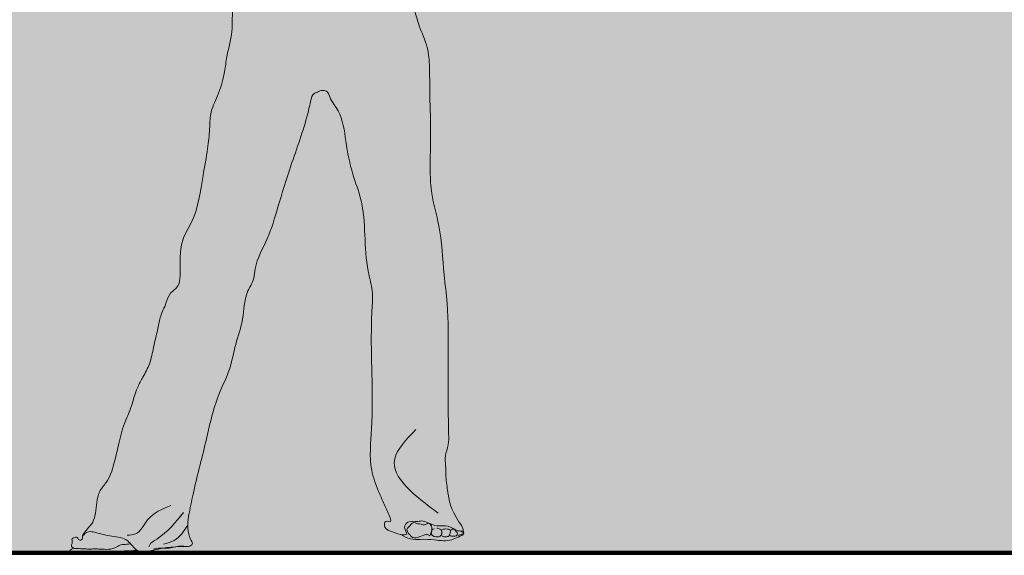
# Model space of a CAD drawing. Units: millimetres. Extents: x -386 to -281, y 73 to 178.
# Drawn here: x -384 to -383, y 76 to 77 of the extents above; entities that cross this region are included whole.
import ezdxf

# ---------------------------------------------------------------- set-up
doc = ezdxf.new("R2010")
doc.units = ezdxf.units.MM
doc.header["$MEASUREMENT"] = 0
doc.layers.add('$BLUE', color=7, linetype='Continuous')
doc.layers.add('MURO', color=7, linetype='Continuous', lineweight=40)
doc.layers.add('puertas y ventanas', color=7, linetype='Continuous', lineweight=5)

# ---------------------------------------------------------------- blocks, each defined once
blk = doc.blocks.new('QWEEYU')
at = {"layer": 'puertas y ventanas'}
h = blk.add_hatch(color=256, dxfattribs=at)
h.set_gradient(color1=(75, 81, 101), color2=(132, 139, 164), one_color=1, tint=0.5799999833106995, name='CYLINDER')
edge = h.paths.add_edge_path()
edge.add_spline(control_points=[(3720.827638373096, 1234.629481407422), (3720.828947611732, 1234.631339876392), (3720.811520376911, 1234.654772820928), (3720.808674247185, 1234.673344315651), (3720.804939219814, 1234.699727454851), (3720.805172564531, 1234.714647433383), (3720.803426106643, 1234.72786640165), (3720.809318039915, 1234.740927857795), (3720.808049664333, 1234.773676572292), (3720.808674567001, 1234.811699395981), (3720.807664708001, 1234.868602010021), (3720.809130438087, 1234.915404400835), (3720.801141951006, 1234.97218711143), (3720.799738935026, 1235.020896922517), (3720.786156347595, 1235.0644738232), (3720.784031421775, 1235.106784282834), (3720.786250585194, 1235.151296435257), (3720.783922391164, 1235.196931141018), (3720.78422431299, 1235.232562677021), (3720.782532558783, 1235.262008700454), (3720.769977271354, 1235.286015545616), (3720.765154419484, 1235.308328038773), (3720.754010805214, 1235.326472700096), (3720.752513502527, 1235.349264845295), (3720.741963905105, 1235.357909499757), (3720.734814124738, 1235.369856441136), (3720.733135545782, 1235.372896158431)], knot_values=[1.547783079696081, 1.547783079696081, 1.547783079696081, 1.547783079696081, 1.563511761003818, 1.621442544499215, 1.649635919519949, 1.665163968533793, 1.681722880513254, 1.701778900961655, 1.72037127175924, 1.811361475828698, 1.854792933171874, 1.947898501082482, 1.998003297405251, 2.083949106237191, 2.141572474625196, 2.178986389785976, 2.252647898490451, 2.319914292797693, 2.361282461257526, 2.395758008793249, 2.436045065977562, 2.46808433103073, 2.485646142640081, 2.521578137165404, 2.546587932949371, 2.555623193084668, 2.555623193084668, 2.555623193084668, 2.555623193084668], degree=3, periodic=0)
edge.add_spline(control_points=[(3720.733135545782, 1235.372896158431), (3720.730130129236, 1235.36621160251), (3720.707643321389, 1235.359636909027), (3720.690254920319, 1235.35378809821), (3720.673760088158, 1235.342255617237), (3720.663814008622, 1235.323981050612), (3720.643887609162, 1235.314968071315), (3720.624343721362, 1235.32086410781), (3720.603743832947, 1235.319456590541), (3720.585236265537, 1235.323297995901), (3720.567554494329, 1235.334451205933), (3720.549894261813, 1235.33497667152), (3720.536302962333, 1235.339008781199), (3720.528273617848, 1235.345482943859), (3720.526084227123, 1235.345472079438)], knot_values=[1.211389843818057, 1.211389843818057, 1.211389843818057, 1.211389843818057, 1.245976022149393, 1.2672806727113, 1.295198298111781, 1.321026583388166, 1.34968382583151, 1.37354430812131, 1.400415890272418, 1.43203483235287, 1.446830969987869, 1.483531257707678, 1.496603576451875, 1.510169392617389, 1.510169392617389, 1.510169392617389, 1.510169392617389], degree=3, periodic=0)
edge.add_spline(control_points=[(3720.526084227123, 1235.345472079438), (3720.525647152505, 1235.345136203811), (3720.525385928636, 1235.345081741657), (3720.525258567221, 1235.34524436232)], knot_values=[0, 0, 0, 0, 0.0022048915014661, 0.0022048915014661, 0.0022048915014661, 0.0022048915014661], degree=3, periodic=0)
edge.add_spline(control_points=[(3720.525258567221, 1235.34524436232), (3720.525234524224, 1235.345228180128), (3720.523793924439, 1235.344181230238), (3720.525195987514, 1235.332508637364), (3720.527291190074, 1235.31939380577), (3720.526335490041, 1235.300009240461), (3720.526420278086, 1235.274923417885), (3720.519024313979, 1235.251085599738), (3720.51610470904, 1235.222435651815), (3720.508345388713, 1235.198230426558), (3720.497051537885, 1235.175373120511), (3720.49712688802, 1235.151620970792), (3720.494197985143, 1235.124829975452), (3720.486231761216, 1235.084580225127), (3720.481330129506, 1235.042164928288), (3720.459905564766, 1235.010060642283), (3720.457984619508, 1234.984767169257), (3720.458778338294, 1234.965460610484), (3720.457458772333, 1234.947611128332), (3720.444065162208, 1234.940165530192), (3720.439959940017, 1234.924704035156), (3720.432319379544, 1234.910302231511), (3720.429010554152, 1234.890389019069), (3720.423654217155, 1234.869856348691), (3720.419523460492, 1234.847753264088), (3720.410605671425, 1234.831140349082), (3720.399691113688, 1234.811803577052), (3720.395232156435, 1234.790210281832), (3720.383531508981, 1234.766172253282), (3720.378004050554, 1234.742404101607), (3720.372326538889, 1234.716178226192), (3720.365304643442, 1234.694639736235), (3720.351789855492, 1234.680769849197), (3720.3489286179, 1234.662440988032), (3720.347163519538, 1234.640509164923), (3720.337818513804, 1234.6330187), (3720.330776390042, 1234.622712550264), (3720.33094106375, 1234.622625427061)], knot_values=[0.1972461292690486, 0.1972461292690486, 0.1972461292690486, 0.1972461292690486, 0.1974518771826892, 0.2098468127736555, 0.229715541632979, 0.259687796964279, 0.2834447948674983, 0.330804176784089, 0.3578382539483478, 0.3984267405825606, 0.4320736212484912, 0.457917106981209, 0.4920657792979289, 0.5399826666801529, 0.6225545853440058, 0.6586360483551703, 0.6908060608375248, 0.7207783200134668, 0.7386094606461925, 0.7568884446413584, 0.7758799089021134, 0.80006142675294, 0.8221429801591164, 0.8557728391985548, 0.8853517122819132, 0.9112594013163327, 0.9306681333963508, 0.9739591013209212, 0.9980840405581648, 1.037263936092412, 1.070843505943114, 1.106009848107622, 1.126084289287115, 1.14521865030128, 1.179953033516633, 1.202189494607448, 1.209420758049311, 1.209420758049311, 1.209420758049311, 1.209420758049311], degree=3, periodic=0)
edge.add_spline(control_points=[(3720.33094106375, 1234.622625427061), (3720.330948003954, 1234.622621755237), (3720.331143687986, 1234.622634398583), (3720.337395024389, 1234.62969870176), (3720.350737829342, 1234.626055861004), (3720.368644924511, 1234.621588240479), (3720.386391249773, 1234.620207078602), (3720.392434089986, 1234.613609879286), (3720.393581467062, 1234.612242587187)], knot_values=[0.1079054581557116, 0.1079054581557116, 0.1079054581557116, 0.1079054581557116, 0.1082102210629531, 0.1136942470969999, 0.1326196569279523, 0.1615308097248926, 0.190223833008728, 0.1972461292690485, 0.1972461292690485, 0.1972461292690485, 0.1972461292690485], degree=3, periodic=0)
edge.add_spline(control_points=[(3720.393581467062, 1234.612242587187), (3720.396299145647, 1234.609004017635), (3720.398788162314, 1234.605371831568), (3720.402440815436, 1234.60341069493)], knot_values=[0.0912724396031765, 0.0912724396031765, 0.0912724396031765, 0.0912724396031765, 0.1079054581557117, 0.1079054581557117, 0.1079054581557117, 0.1079054581557117], degree=3, periodic=0)
edge.add_spline(control_points=[(3720.402440815436, 1234.60341069493), (3720.402468666658, 1234.603395741401), (3720.405374708165, 1234.601849359616), (3720.413437051949, 1234.600779341668), (3720.421884361025, 1234.603978829799), (3720.433572134214, 1234.60575572087), (3720.439342588376, 1234.606470491266)], knot_values=[0.0479981597176512, 0.0479981597176512, 0.0479981597176512, 0.0479981597176512, 0.0481249853167871, 0.0611992800630187, 0.0771918637489483, 0.0912724396031765, 0.0912724396031765, 0.0912724396031765, 0.0912724396031765], degree=3, periodic=0)
edge.add_spline(control_points=[(3720.439342588376, 1234.606470491266), (3720.442697716303, 1234.606886081799), (3720.446153625466, 1234.607262054998), (3720.449518984167, 1234.607594900582)], knot_values=[0.0398112593522838, 0.0398112593522838, 0.0398112593522838, 0.0398112593522838, 0.0479981597176512, 0.0479981597176512, 0.0479981597176512, 0.0479981597176512], degree=3, periodic=0)
edge.add_spline(control_points=[(3720.449518984167, 1234.607594900582), (3720.453399039437, 1234.608395692217), (3720.458129730525, 1234.60953145186), (3720.462693975336, 1234.608916266975), (3720.463577040322, 1234.608802268344)], knot_values=[4.361386281660633, 4.361386281660633, 4.361386281660633, 4.361386281660633, 4.376896447875558, 4.380558318708144, 4.380558318708144, 4.380558318708144, 4.380558318708144], degree=3, periodic=0)
edge.add_spline(control_points=[(3720.463577040322, 1234.608802268344), (3720.466886696647, 1234.609044199705), (3720.469599657739, 1234.609210353286), (3720.471341888472, 1234.609293866825)], knot_values=[0.0171185189769988, 0.0171185189769988, 0.0171185189769988, 0.0171185189769988, 0.0273552508307284, 0.0273552508307284, 0.0273552508307284, 0.0273552508307284], degree=3, periodic=0)
edge.add_spline(control_points=[(3720.471341888472, 1234.609293866825), (3720.472721870996, 1234.609823888366), (3720.47540082553, 1234.611644724585), (3720.470217062164, 1234.62086130229), (3720.468629399699, 1234.628409222275), (3720.46840058558, 1234.634251278204)], knot_values=[4.315995892237752, 4.315995892237752, 4.315995892237752, 4.315995892237752, 4.321171724096735, 4.327704873391772, 4.351403826985867, 4.351403826985867, 4.351403826985867, 4.351403826985867], degree=3, periodic=0)
edge.add_spline(control_points=[(3720.46840058558, 1234.634251278204), (3720.464861747522, 1234.62957749447), (3720.449613855971, 1234.613179512867), (3720.440742533825, 1234.612226688502), (3720.436547738167, 1234.611776146469)], knot_values=[0.0135483546255918, 0.0135483546255918, 0.0135483546255918, 0.0135483546255918, 0.0355644536765343, 0.0553126657275005, 0.0553126657275005, 0.0553126657275005, 0.0553126657275005], degree=3, periodic=0)
edge.add_spline(control_points=[(3720.46840058558, 1234.634251278204), (3720.468371922065, 1234.634983111796), (3720.468359198324, 1234.635713772205), (3720.468360982445, 1234.636443500718)], knot_values=[4.313027127379549, 4.313027127379549, 4.313027127379549, 4.313027127379549, 4.315995892237753, 4.315995892237753, 4.315995892237753, 4.315995892237753], degree=3, periodic=0)
edge.add_spline(control_points=[(3720.468360982445, 1234.636443500718), (3720.468370677944, 1234.640409084588), (3720.469348405823, 1234.649197029407), (3720.472345126097, 1234.66267096573), (3720.478786118318, 1234.695128708246), (3720.492201998528, 1234.742909941552), (3720.50329128541, 1234.799012774773), (3720.524123849087, 1234.838770593595), (3720.52998520906, 1234.873138304356), (3720.542021882859, 1234.905298580188), (3720.541622643479, 1234.936542157841), (3720.555077657914, 1234.955898678629), (3720.556562308674, 1234.981411917496), (3720.574038206811, 1235.0102983362), (3720.587019544832, 1235.055887911131), (3720.603777924105, 1235.110309964865), (3720.62137464145, 1235.157060042252), (3720.628222495682, 1235.187906296115), (3720.631293335863, 1235.200448322278), (3720.638268445649, 1235.201754462054), (3720.642363045409, 1235.204450347602), (3720.645982177521, 1235.203896022174), (3720.651254944875, 1235.202846599937), (3720.654775097025, 1235.190739644777), (3720.670233855496, 1235.173451060146), (3720.674297774262, 1235.136054672714), (3720.681761680785, 1235.0974157197), (3720.697261291269, 1235.058234014681), (3720.699614893562, 1235.015010530579), (3720.700915267892, 1234.974797416905), (3720.710552844555, 1234.942613302634), (3720.708785034093, 1234.919182325834), (3720.707400275079, 1234.883100815436), (3720.708821005779, 1234.831497231847), (3720.709974609675, 1234.768454455251), (3720.703855372236, 1234.715662464647), (3720.716270061863, 1234.683135174544), (3720.725462146309, 1234.661566428882), (3720.730753594085, 1234.651353498428), (3720.734618935799, 1234.639111579802), (3720.724448948145, 1234.64416707477), (3720.724534051448, 1234.630220458813), (3720.736144089388, 1234.628532327654), (3720.741551022292, 1234.625306639986), (3720.746008963259, 1234.624382738553), (3720.74624479353, 1234.624336837669)], knot_values=[2.689196866821664, 2.689196866821664, 2.689196866821664, 2.689196866821664, 2.705330107928476, 2.725198836787809, 2.744047953043971, 2.837840531355558, 2.923779943895993, 2.971173613985697, 3.015541903433203, 3.062150294148826, 3.108019521344576, 3.135833756757113, 3.152489091732122, 3.208355948765078, 3.266969346977905, 3.341892214911835, 3.437383453048481, 3.461788625971138, 3.473864247939648, 3.483107287425413, 3.487728742732584, 3.492896346108424, 3.497157476578709, 3.508332160269199, 3.536699905585825, 3.591612205663426, 3.650235992044752, 3.696305089020373, 3.758282574477926, 3.821830308035933, 3.856904868342136, 3.891006591325237, 3.914763524050648, 4.00162656894493, 4.096704934785271, 4.169075186819203, 4.207643046250931, 4.236289674959277, 4.258007822439608, 4.264290833648391, 4.272558909852139, 4.282939615839529, 4.298197360926166, 4.312253953624709, 4.313027127379549, 4.313027127379549, 4.313027127379549, 4.313027127379549], degree=3, periodic=0)
edge.add_spline(control_points=[(3720.74624479353, 1234.624336837669), (3720.749490900934, 1234.62370503075), (3720.7578042836, 1234.623273404144), (3720.748738986935, 1234.633515582231), (3720.756529271501, 1234.643394162357), (3720.766665500998, 1234.640402377733), (3720.776037856861, 1234.642837120831), (3720.780481771015, 1234.640339243953), (3720.782833001052, 1234.639128133498)], knot_values=[2.618522358452673, 2.618522358452673, 2.618522358452673, 2.618522358452673, 2.62916477949395, 2.641255549982819, 2.651891488475226, 2.66958234700379, 2.678941166161521, 2.689196866821664, 2.689196866821664, 2.689196866821664, 2.689196866821664], degree=3, periodic=0)
edge.add_spline(control_points=[(3720.782833001053, 1234.639128133498), (3720.783262145497, 1234.639063722074), (3720.783674764147, 1234.638838268955), (3720.784062603686, 1234.63851102776)], knot_values=[0.0222822205150746, 0.0222822205150746, 0.0222822205150746, 0.0222822205151789, 0.0243359034832262, 0.0243359034832262, 0.0243359034832262, 0.0243359034832262], degree=3, periodic=0)
edge.add_spline(control_points=[(3720.786716476442, 1234.629146448329), (3720.787369060889, 1234.632088222606), (3720.787074938699, 1234.634110189191), (3720.784988362505, 1234.637729914975), (3720.784062603686, 1234.63851102776)], knot_values=[0.0092452229628755, 0.0092452229652252, 0.0092452229652252, 0.0092452229652252, 0.0173801542427788, 0.0222822205150746, 0.0222822205150746, 0.0222822205150746, 0.0222822205150746], degree=3, periodic=0)
edge.add_spline(control_points=[(3720.784062603686, 1234.638511027761), (3720.784075880896, 1234.63850460706), (3720.787038315317, 1234.637074242782), (3720.794754566691, 1234.634635458681), (3720.807031913928, 1234.637135360859), (3720.813229174779, 1234.63278518079), (3720.816064933571, 1234.631302729047)], knot_values=[2.571785437904313, 2.571785437904313, 2.571785437904313, 2.571785437904313, 2.571842997142649, 2.584626465125253, 2.604263424849583, 2.61673944981244, 2.61673944981244, 2.61673944981244, 2.61673944981244], degree=3, periodic=0)
edge.add_spline(control_points=[(3720.816064933571, 1234.631302729047), (3720.817547674924, 1234.630527595241), (3720.820187694999, 1234.629342107614), (3720.823464958279, 1234.628752693589), (3720.824598133059, 1234.628694579645)], knot_values=[2.561020317751798, 2.561020317751798, 2.561020317751798, 2.561020317751798, 2.567543692796336, 2.571785437904313, 2.571785437904313, 2.571785437904313, 2.571785437904313], degree=3, periodic=0)
edge.add_spline(control_points=[(3720.824598133059, 1234.628694579645), (3720.824955059529, 1234.62885787114), (3720.825381988537, 1234.628842856464), (3720.825821144687, 1234.628709472649)], knot_values=[0, 0, 0, 0, 0.001570022256537, 0.001570022256537, 0.001570022256537, 0.001570022256537], degree=3, periodic=0)
edge.add_spline(control_points=[(3720.821105687342, 1234.623113724345), (3720.82232285172, 1234.623587764948), (3720.82454216341, 1234.624452104942), (3720.830152060329, 1234.625167036742), (3720.827202249869, 1234.628289992975), (3720.825821144687, 1234.628709472649)], knot_values=[0.001570022256537, 0.001570022256537, 0.001570022256537, 0.001570022256537, 0.0073503338604315, 0.0121095297676464, 0.0170471035197762, 0.0170471035197762, 0.0170471035197762, 0.0170471035197762], degree=3, periodic=0)
edge.add_spline(control_points=[(3720.825821144687, 1234.628709472649), (3720.826370638321, 1234.628759117721), (3720.827105904382, 1234.628940165025), (3720.827524269703, 1234.629319437244), (3720.827638373096, 1234.629481407422)], knot_values=[2.555623193084668, 2.555623193084668, 2.555623193084668, 2.555623193084668, 2.558017623915584, 2.55938841748626, 2.55938841748626, 2.55938841748626, 2.55938841748626], degree=3, periodic=0)
edge = h.paths.add_edge_path(flags=16)
edge.add_spline(control_points=[(3720.389284264064, 1234.623412782003), (3720.393227260061, 1234.623702343587), (3720.405858585173, 1234.624629949528), (3720.409468134413, 1234.646001790012), (3720.455772241967, 1234.66905746247), (3720.446083519004, 1234.662212637371)], knot_values=[0, 0, 0, 0, 0.0145648787824774, 0.04665835807244999, 0.0941090454530052, 0.0941090454530052, 0.0941090454530052, 0.0941090454530052], degree=3, periodic=0)
edge = h.paths.add_edge_path(flags=16)
edge.add_spline(control_points=[(3720.417691570403, 1234.608496020818), (3720.417849597418, 1234.608944378392), (3720.419457226319, 1234.613505576958), (3720.437071642506, 1234.621176943051), (3720.47437389989, 1234.664583444694), (3720.462675750397, 1234.653101831889)], knot_values=[0, 0, 0, 0, 0.0018777543326871, 0.0191026333955863, 0.0846677624425835, 0.0846677624425835, 0.0846677624425835, 0.0846677624425835], degree=3, periodic=0)
h = blk.add_hatch(color=256, dxfattribs=at)
h.set_gradient(color1=(85, 203, 86), color2=(43, 140, 45), one_color=1, tint=0.3600000143051147, name='CYLINDER')
edge = h.paths.add_edge_path()
edge.add_spline(control_points=[(3720.827638373096, 1234.629481407423), (3720.828142735484, 1234.628283498614), (3720.829933312303, 1234.624030707772), (3720.820365243798, 1234.621059178722), (3720.809454580908, 1234.614705817592), (3720.791649465826, 1234.617720586764), (3720.773141740747, 1234.617977733171), (3720.760519403269, 1234.618170133902), (3720.745349298502, 1234.619735949408), (3720.74624479353, 1234.624336837669)], knot_values=[0, 0, 0, 0, 0.0046911722571456, 0.0166545018122756, 0.0287194042858406, 0.0589885141444685, 0.0831378169301544, 0.1005427439463269, 0.1192916464800812, 0.1192916464800812, 0.1192916464800812, 0.1192916464800812], degree=3, periodic=0)
edge.add_spline(control_points=[(3720.821105687342, 1234.623113724345), (3720.82232285172, 1234.623587764948), (3720.82454216341, 1234.624452104942), (3720.830152060329, 1234.625167036742), (3720.827202249869, 1234.628289992975), (3720.825821144687, 1234.628709472649)], knot_values=[0.001570022256537, 0.001570022256537, 0.001570022256537, 0.001570022256537, 0.0073503338604315, 0.0121095297676464, 0.0170471035197762, 0.0170471035197762, 0.0170471035197762, 0.0170471035197762], degree=3, periodic=0)
edge.add_spline(control_points=[(3720.825821144687, 1234.628709472649), (3720.825446642822, 1234.628675637549), (3720.825034092358, 1234.628672221828), (3720.824598133059, 1234.628694579645)], knot_values=[2.55938841748626, 2.55938841748626, 2.55938841748626, 2.55938841748626, 2.561020317751798, 2.561020317751798, 2.561020317751798, 2.561020317751798], degree=3, periodic=0)
edge.add_spline(control_points=[(3720.824598133059, 1234.628694579645), (3720.823464958279, 1234.628752693589), (3720.820187694999, 1234.629342107614), (3720.817547674924, 1234.630527595241), (3720.816064933571, 1234.631302729047)], knot_values=[2.561020317751798, 2.561020317751798, 2.561020317751798, 2.561020317751798, 2.565262062859773, 2.571785437904313, 2.571785437904313, 2.571785437904313, 2.571785437904313], degree=3, periodic=0)
edge.add_spline(control_points=[(3720.816064933571, 1234.631302729047), (3720.816158914836, 1234.631263312561), (3720.817064505813, 1234.63079680259), (3720.817922129821, 1234.628574408894), (3720.820578806296, 1234.627056398924), (3720.820464188172, 1234.623112201002), (3720.816482623619, 1234.622161825229), (3720.812957362504, 1234.621697415272), (3720.810778091294, 1234.622801251475), (3720.809894234372, 1234.623248939337)], knot_values=[0.006745002308584001, 0.006745002308584001, 0.006745002308584001, 0.006745002308584001, 0.0071941188433351, 0.0112532887796473, 0.0149443743717958, 0.0188581734914098, 0.0235288510538319, 0.0292020545480701, 0.0330728626988424, 0.0330728626988424, 0.0330728626988424, 0.0330728626988424], degree=3, periodic=0)
edge.add_spline(control_points=[(3720.809894234372, 1234.623248939337), (3720.809790937894, 1234.622999357412), (3720.809256115707, 1234.622054838268), (3720.806290028121, 1234.621341135179), (3720.802933550402, 1234.620821008618), (3720.799611354062, 1234.622535962228), (3720.799329093876, 1234.623678825931)], knot_values=[0.0239122578533356, 0.0239122578533356, 0.0239122578533356, 0.0239122578533356, 0.0250390636292575, 0.0286399184679963, 0.0345301448935077, 0.0398432575934676, 0.0398432575934676, 0.0398432575934676, 0.0398432576318688], degree=3, periodic=0)
edge.add_spline(control_points=[(3720.799329093857, 1234.623678825932), (3720.799157410907, 1234.623371875888), (3720.798131410754, 1234.621933281206), (3720.793371546123, 1234.620378963088), (3720.786250565832, 1234.622325305988), (3720.786132678151, 1234.626387623816), (3720.786309075992, 1234.627484575802)], knot_values=[0.0077800525407082, 0.0077800525407082, 0.0077800525407082, 0.0077800525407082, 0.0091862941168549, 0.014929476678935, 0.0266951186025962, 0.0308278307514616, 0.0308278307514616, 0.0308278307514616, 0.0308278307514616], degree=3, periodic=0)
edge.add_spline(control_points=[(3720.786309075992, 1234.627484575802), (3720.785465558094, 1234.624290540239), (3720.784207717333, 1234.620641488555), (3720.78450707248, 1234.622573949397), (3720.78404025409, 1234.622951891082), (3720.7812171361, 1234.62523752077), (3720.773320243904, 1234.62250862778), (3720.76475420881, 1234.618412716747), (3720.757323902582, 1234.623621885425), (3720.752465598078, 1234.631620511053), (3720.758607644476, 1234.635099742316), (3720.76121047303, 1234.641647970973), (3720.767973342221, 1234.638066429552), (3720.772987690434, 1234.638027088389), (3720.777834078307, 1234.63561368744), (3720.781191963826, 1234.639374441113), (3720.782833001052, 1234.639128133498)], knot_values=[0.024335903483122, 0.024335903483122, 0.024335903483122, 0.024335903483122, 0.0321579425110235, 0.0321579425110235, 0.0321579425110235, 0.034510831795361, 0.0463872107280844, 0.0610602594778205, 0.0691556400874728, 0.0823200122839879, 0.0861680337441051, 0.0954157605056041, 0.1046460522579922, 0.110124011864172, 0.1162774661148018, 0.1241306965247971, 0.1241306965247971, 0.1241306965247971, 0.1241306965249014], degree=3, periodic=0)
edge.add_spline(control_points=[(3720.782833001052, 1234.639128133498), (3720.780481771015, 1234.640339243953), (3720.776037856861, 1234.642837120831), (3720.766665500998, 1234.640402377733), (3720.756529271501, 1234.643394162357), (3720.748738986935, 1234.633515582231), (3720.7578042836, 1234.623273404144), (3720.749490900934, 1234.62370503075), (3720.74624479353, 1234.624336837669)], knot_values=[2.618522358452673, 2.618522358452673, 2.618522358452673, 2.618522358452673, 2.628778059112815, 2.638136878270548, 2.655827736799108, 2.666463675291517, 2.678554445780384, 2.689196866821664, 2.689196866821664, 2.689196866821664, 2.689196866821664], degree=3, periodic=0)
edge = h.paths.add_edge_path(flags=16)
edge.add_spline(control_points=[(3720.786716476442, 1234.629146448329), (3720.787369060889, 1234.632088222606), (3720.787074938699, 1234.634110189191), (3720.784988362505, 1234.637729914975), (3720.784062603686, 1234.63851102776)], knot_values=[0.0092452229628755, 0.0092452229652252, 0.0092452229652252, 0.0092452229652252, 0.0173801542427788, 0.0222822205150746, 0.0222822205150746, 0.0222822205150746, 0.0222822205150746], degree=3, periodic=0)
edge.add_spline(control_points=[(3720.784062603686, 1234.638511027761), (3720.783651339485, 1234.638709910192), (3720.783241752096, 1234.63891758725), (3720.782833001052, 1234.639128133498)], knot_values=[2.616739449812439, 2.616739449812439, 2.616739449812439, 2.616739449812439, 2.618522358452673, 2.618522358452673, 2.618522358452673, 2.618522358452673], degree=3, periodic=0)
edge.add_spline(control_points=[(3720.782833001052, 1234.639128133498), (3720.781191963826, 1234.639374441113), (3720.777834078307, 1234.63561368744), (3720.772987690434, 1234.638027088389), (3720.767973342221, 1234.638066429552), (3720.76121047303, 1234.641647970973), (3720.758607644476, 1234.635099742316), (3720.752465598078, 1234.631620511053), (3720.757323902582, 1234.623621885425), (3720.76475420881, 1234.618412716747), (3720.773320243904, 1234.62250862778), (3720.7812171361, 1234.62523752077), (3720.78404025409, 1234.622951891082), (3720.78450707248, 1234.622573949397), (3720.784207717333, 1234.620641488555), (3720.785465558094, 1234.624290540239), (3720.786309075992, 1234.627484575802)], knot_values=[0.024335903483122, 0.0243359034832262, 0.0243359034832262, 0.0243359034832262, 0.0321891338932216, 0.0383425881438514, 0.0438205477500312, 0.0530508395024193, 0.0622985662639183, 0.0661465877240355, 0.0793109599205506, 0.0874063405302029, 0.102079389279939, 0.1139557682126624, 0.1163086574969999, 0.1163086574969999, 0.1163086574969999, 0.1241306965249014, 0.1241306965249014, 0.1241306965249014, 0.1241306965249014], degree=3, periodic=0)
edge.add_spline(control_points=[(3720.786309075992, 1234.627484575802), (3720.786364883359, 1234.62783162089), (3720.786486317229, 1234.628388797194), (3720.786648886266, 1234.628945382176), (3720.786716476442, 1234.62914644833)], knot_values=[0.0057054319812928, 0.0057054319812928, 0.0057054319812928, 0.0057054319812928, 0.0070129071219, 0.0077800525407082, 0.0077800525407082, 0.0077800525407082, 0.0077800525407082], degree=3, periodic=0)
edge = h.paths.add_edge_path(flags=17)
edge.add_spline(control_points=[(3720.799329093875, 1234.62367882594), (3720.799051952569, 1234.624800963481), (3720.800021599358, 1234.626240813961), (3720.799998871341, 1234.627533639746)], knot_values=[0.0398432575934676, 0.0398432575934676, 0.0398432575934676, 0.0398432576318688, 0.04506001545202599, 0.04506001545202599, 0.04506001545202599, 0.0450600154546163], degree=3, periodic=0)
edge.add_spline(control_points=[(3720.799998871341, 1234.627533639746), (3720.799930456227, 1234.628038735283), (3720.799802919642, 1234.62852959086), (3720.799617717983, 1234.628990960823)], knot_values=[0.0359212865127005, 0.0359212865127005, 0.0359212865127005, 0.0359212865127005, 0.0378738911123942, 0.0378738911123942, 0.0378738911123942, 0.0378738911123942], degree=3, periodic=0)
edge.add_spline(control_points=[(3720.799617717984, 1234.628990960823), (3720.799498957478, 1234.629254623063), (3720.799363474322, 1234.629515807768), (3720.799227991166, 1234.629776992475)], knot_values=[0.0470908546898945, 0.0470908546898945, 0.0470908546898945, 0.0470908546898945, 0.0482228236860865, 0.0482228236860865, 0.0482228236860865, 0.0482228236860865], degree=3, periodic=0)
edge.add_spline(control_points=[(3720.799227991136, 1234.629776992524), (3720.79937795093, 1234.62952745332), (3720.799507960926, 1234.629264384992), (3720.799617717983, 1234.628990960823)], knot_values=[0.0378738911123942, 0.0378738911123942, 0.0378738911123942, 0.0378738911123942, 0.0390310737076791, 0.0390310737076791, 0.0390310737076791, 0.0390310737076791], degree=3, periodic=0)
edge.add_spline(control_points=[(3720.799617717984, 1234.628990960823), (3720.799830783442, 1234.628517930533), (3720.799990023518, 1234.628036925776), (3720.799998871341, 1234.627533639746)], knot_values=[0.04506001545202599, 0.04506001545202599, 0.04506001545202599, 0.04506001545202599, 0.0470908546873042, 0.0470908546898945, 0.0470908546898945, 0.0470908546898945], degree=3, periodic=0)
edge.add_spline(control_points=[(3720.799998871341, 1234.627533639746), (3720.80001410174, 1234.627421196659), (3720.800158233318, 1234.626095363282), (3720.79989786647, 1234.62469572819), (3720.799329093857, 1234.623678825932)], knot_values=[0.0308278307514616, 0.0308278307514616, 0.0308278307514616, 0.0308278307514616, 0.031262514634516, 0.0359212865127005, 0.0359212865127005, 0.0359212865127005, 0.0359212865127005], degree=3, periodic=0)
edge.add_spline(control_points=[(3720.799329093876, 1234.623678825931), (3720.799611354062, 1234.622535962228), (3720.802933550402, 1234.620821008618), (3720.806290028121, 1234.621341135179), (3720.809256115707, 1234.622054838268), (3720.809790937894, 1234.622999357412), (3720.809894234372, 1234.623248939337)], knot_values=[0.0239122578533356, 0.0239122578917369, 0.0239122578917369, 0.0239122578917369, 0.0292253705916968, 0.0351155970172082, 0.0387164518559469, 0.0398432576318688, 0.0398432576318688, 0.0398432576318688, 0.0398432576318688], degree=3, periodic=0)
edge.add_spline(control_points=[(3720.809894234372, 1234.623248939337), (3720.810106119117, 1234.623760889062), (3720.810500873553, 1234.625964104171), (3720.811991755348, 1234.628480643282), (3720.811230832769, 1234.629660180514), (3720.811116279726, 1234.629792850525)], knot_values=[0.0148115126419785, 0.0148115126419785, 0.0148115126419785, 0.0148115126419785, 0.0171228495134121, 0.0230934699009887, 0.0239122578533356, 0.0239122578533356, 0.0239122578533356, 0.0239122578533356], degree=3, periodic=0)
edge.add_spline(control_points=[(3720.811116279726, 1234.629792850525), (3720.812392594794, 1234.630894876322), (3720.814653487336, 1234.631894700767), (3720.816064933571, 1234.631302729047)], knot_values=[0, 0, 0, 0, 0.006745002308584001, 0.006745002308584001, 0.006745002308584001, 0.006745002308584001], degree=3, periodic=0)
edge.add_spline(control_points=[(3720.816064933571, 1234.631302729047), (3720.813229174779, 1234.63278518079), (3720.807031913928, 1234.637135360859), (3720.794754566691, 1234.634635458681), (3720.787038315317, 1234.637074242782), (3720.784075880896, 1234.63850460706), (3720.784062603686, 1234.638511027761)], knot_values=[2.571785437904313, 2.571785437904313, 2.571785437904313, 2.571785437904313, 2.584261462867166, 2.6038984225915, 2.616681890574103, 2.616739449812439, 2.616739449812439, 2.616739449812439, 2.616739449812439], degree=3, periodic=0)
edge.add_spline(control_points=[(3720.784062603686, 1234.63851102776), (3720.784988362505, 1234.637729914975), (3720.787074938699, 1234.634110189191), (3720.787369060889, 1234.632088222606), (3720.786716476442, 1234.629146448329)], knot_values=[0.0092452229628755, 0.0092452229628755, 0.0092452229628755, 0.0092452229628755, 0.0141472892351713, 0.0222822205127249, 0.0222822205127249, 0.0222822205127249, 0.0222822205150746], degree=3, periodic=0)
edge.add_spline(control_points=[(3720.78671647644, 1234.629146448329), (3720.786602308579, 1234.628631792979), (3720.786462550183, 1234.628065715845), (3720.786309075992, 1234.627484575802)], knot_values=[0.0078220390279015, 0.0078220390279015, 0.0078220390279015, 0.0078220390302513, 0.0092452229652252, 0.0092452229652252, 0.0092452229652252, 0.0092452229652252], degree=3, periodic=0)
edge.add_spline(control_points=[(3720.786309075992, 1234.627484575802), (3720.786132678151, 1234.626387623816), (3720.786250565832, 1234.622325305988), (3720.793371546123, 1234.620378963088), (3720.798131410754, 1234.621933281206), (3720.799157410907, 1234.623371875888), (3720.799329093857, 1234.623678825932)], knot_values=[0.0077800525407082, 0.0077800525407082, 0.0077800525407082, 0.0077800525407082, 0.0119127646895737, 0.0236784066132349, 0.0294215891753149, 0.0308278307514616, 0.0308278307514616, 0.0308278307514616, 0.0308278307514616], degree=3, periodic=0)
edge = h.paths.add_edge_path(flags=17)
edge.add_spline(control_points=[(3720.809894234372, 1234.623248939337), (3720.810778091294, 1234.622801251475), (3720.812957362504, 1234.621697415272), (3720.816482623619, 1234.622161825229), (3720.820464188172, 1234.623112201002), (3720.820578806296, 1234.627056398924), (3720.817922129821, 1234.628574408894), (3720.817064505813, 1234.63079680259), (3720.816158914836, 1234.631263312561), (3720.816064933571, 1234.631302729047)], knot_values=[0.006745002308584001, 0.006745002308584001, 0.006745002308584001, 0.006745002308584001, 0.0106158104593563, 0.0162890139535945, 0.0209596915160166, 0.0248734906356306, 0.0285645762277791, 0.0326237461640913, 0.0330728626988424, 0.0330728626988424, 0.0330728626988424, 0.0330728626988424], degree=3, periodic=0)
edge.add_spline(control_points=[(3720.816064933571, 1234.631302729047), (3720.814653487336, 1234.631894700767), (3720.812392594794, 1234.630894876322), (3720.811116279726, 1234.629792850525)], knot_values=[0, 0, 0, 0, 0.006745002308584001, 0.006745002308584001, 0.006745002308584001, 0.006745002308584001], degree=3, periodic=0)
edge.add_spline(control_points=[(3720.811116279726, 1234.629792850525), (3720.811230832769, 1234.629660180514), (3720.811991755348, 1234.628480643282), (3720.810500873553, 1234.625964104171), (3720.810106119117, 1234.623760889062), (3720.809894234372, 1234.623248939337)], knot_values=[0.0148115126419785, 0.0148115126419785, 0.0148115126419785, 0.0148115126419785, 0.0156303005943254, 0.0216009209819021, 0.0239122578533356, 0.0239122578533356, 0.0239122578533356, 0.0239122578533356], degree=3, periodic=0)
h = blk.add_hatch(color=256, dxfattribs=at)
h.set_gradient(color1=(85, 203, 86), color2=(43, 140, 45), one_color=1, tint=0.3600000143051147, name='CYLINDER')
edge = h.paths.add_edge_path()
edge.add_spline(control_points=[(3720.393581467062, 1234.612242587187), (3720.392434089986, 1234.613609879286), (3720.386391249773, 1234.620207078602), (3720.368644924511, 1234.621588240479), (3720.350737829342, 1234.626055861004), (3720.337395024389, 1234.62969870176), (3720.331143687986, 1234.622634398583), (3720.330948003954, 1234.622621755237), (3720.33094106375, 1234.622625427061)], knot_values=[0.1079054581557117, 0.1079054581557117, 0.1079054581557117, 0.1079054581557117, 0.1149277544160322, 0.1436207776998675, 0.1725319304968079, 0.1914573403277603, 0.1969413663618071, 0.1972461292690485, 0.1972461292690485, 0.1972461292690485, 0.1972461292690485], degree=3, periodic=0)
edge.add_spline(control_points=[(3720.33094106375, 1234.62262542706), (3720.330084608534, 1234.621006619978), (3720.331670067713, 1234.616154527325), (3720.324895820112, 1234.616914774345), (3720.324660226732, 1234.621062269683), (3720.321580368366, 1234.620756982514), (3720.319599721403, 1234.619914366069), (3720.316836931014, 1234.619182010601), (3720.31730478022, 1234.615806820127), (3720.317819686933, 1234.612869138909), (3720.315561679107, 1234.609176075024), (3720.317892117994, 1234.607154217507), (3720.319219047873, 1234.606577732448), (3720.319239007987, 1234.606569187534)], knot_values=[0, 0, 0, 0, 0.0073256283368395, 0.0130169078304299, 0.0171125132669647, 0.0202551314759523, 0.0229399004380928, 0.026604071328979, 0.029430704026499, 0.0347791206886238, 0.0389694330328187, 0.0443008674106889, 0.0443822769419136, 0.0443822769419136, 0.0443822769419136, 0.0443822769419136], degree=3, periodic=0)
edge.add_spline(control_points=[(3720.319239007987, 1234.606569187534), (3720.320614471681, 1234.60598035227), (3720.324183887904, 1234.605998155142), (3720.328975995784, 1234.605723508668), (3720.335017611935, 1234.605543682353), (3720.340835846985, 1234.605040921278), (3720.347353071316, 1234.605652616251), (3720.354203495006, 1234.605201124666), (3720.362751940106, 1234.604712980244), (3720.372371760419, 1234.605425279743), (3720.378974786017, 1234.610819186334), (3720.385330518531, 1234.61134315268), (3720.389959369747, 1234.611660691345), (3720.392671129682, 1234.612096340002), (3720.393581467062, 1234.612242587187)], knot_values=[0.0443822769419136, 0.0443822769419136, 0.0443822769419136, 0.0443822769419136, 0.0499922577185827, 0.0587912765157151, 0.06350509233276799, 0.0741896151578234, 0.08207100697778, 0.0896130230894788, 0.1015546600946811, 0.1166547208971621, 0.1265159418496367, 0.1342197034383763, 0.1415086787097445, 0.1451921157915163, 0.1451921157915163, 0.1451921157915163, 0.1451921157915163], degree=3, periodic=0)
edge = h.paths.add_edge_path()
edge.add_spline(control_points=[(3720.319239007987, 1234.606569187534), (3720.316822983353, 1234.605372394364), (3720.313218822877, 1234.603587050547), (3720.317263262727, 1234.599219615084), (3720.323649400973, 1234.600750024237), (3720.334921376288, 1234.599976826412), (3720.349021436021, 1234.599379598315), (3720.366778601693, 1234.601628420696), (3720.379896659819, 1234.605512589251), (3720.403447251418, 1234.59714598429), (3720.402440815436, 1234.60341069493)], knot_values=[0, 0, 0, 0, 0.0080326271333826, 0.0119828568199158, 0.0186898736482074, 0.0325311625749668, 0.0576791748526577, 0.0755028763565628, 0.1010810503740762, 0.1264612041297659, 0.1264612041297659, 0.1264612041297659, 0.1264612041297659], degree=3, periodic=0)
edge.add_spline(control_points=[(3720.402440815436, 1234.60341069493), (3720.398788162314, 1234.605371831568), (3720.396299145647, 1234.609004017635), (3720.393581467062, 1234.612242587187)], knot_values=[0.0912724396031765, 0.0912724396031765, 0.0912724396031765, 0.0912724396031765, 0.1079054581557117, 0.1079054581557117, 0.1079054581557117, 0.1079054581557117], degree=3, periodic=0)
edge.add_spline(control_points=[(3720.393581467062, 1234.612242587187), (3720.392671129682, 1234.612096340002), (3720.389959369747, 1234.611660691345), (3720.385330518531, 1234.61134315268), (3720.378974786017, 1234.610819186334), (3720.372371760419, 1234.605425279743), (3720.362751940106, 1234.604712980244), (3720.354203495006, 1234.605201124666), (3720.347353071316, 1234.605652616251), (3720.340835846985, 1234.605040921278), (3720.335017611935, 1234.605543682353), (3720.328975995784, 1234.605723508668), (3720.324183887904, 1234.605998155142), (3720.320614471681, 1234.60598035227), (3720.319239007987, 1234.606569187534)], knot_values=[0.0443822769419136, 0.0443822769419136, 0.0443822769419136, 0.0443822769419136, 0.0480657140236854, 0.0553546892950536, 0.0630584508837932, 0.0729196718362678, 0.0880197326387488, 0.0999613696439511, 0.1075033857556499, 0.1153847775756065, 0.1260693004006619, 0.1307831162177148, 0.1395821350148472, 0.1451921157915163, 0.1451921157915163, 0.1451921157915163, 0.1451921157915163], degree=3, periodic=0)
for points, start_tangent in [([(3720.470189301745, 1234.608987445531), (3720.423898962295, 1234.603992471372), (3720.412158359675, 1234.60153792714), (3720.402524572683, 1234.60336612672), (3720.389912287917, 1234.615978611088), (3720.369285216877, 1234.622112478705), (3720.348117366361, 1234.626812521772), (3720.333991755539, 1234.62542026331), (3720.330972124437, 1234.622627637731), (3720.334066830281, 1234.62735713275), (3720.344282359171, 1234.640539576872), (3720.349637624189, 1234.666033981383), (3720.353088933158, 1234.679963557393), (3720.361813415183, 1234.692233906086), (3720.371976146628, 1234.716572079323), (3720.377778349587, 1234.74107927043), (3720.385668684944, 1234.769385033595), (3720.392624100327, 1234.7860884565), (3720.403064411775, 1234.816832327317), (3720.409770982477, 1234.829751887293), (3720.418206682503, 1234.847255991456), (3720.423694123314, 1234.868750751704), (3720.429301666542, 1234.893341901171), (3720.433029970472, 1234.909477945847), (3720.439886565692, 1234.92626802082), (3720.445818544095, 1234.939217604666), (3720.455503296115, 1234.948920634335), (3720.458337072445, 1234.961990307183), (3720.458432621617, 1234.984469298496), (3720.461686465849, 1235.008376393796), (3720.473490413225, 1235.032727365259), (3720.48824220154, 1235.092873672102), (3720.494269812673, 1235.128302244022), (3720.496809074038, 1235.153787559421), (3720.498333788945, 1235.173110110535), (3720.507009528585, 1235.196807048462), (3720.515895218619, 1235.225922700854), (3720.51899903833, 1235.245959281158), (3720.525795804772, 1235.280822462807), (3720.52648591795, 1235.298626841561), (3720.52658155068, 1235.321105829634), (3720.524827949771, 1235.335903835454), (3720.525188008245, 1235.345193061677), (3720.535851768876, 1235.340128109396), (3720.545026439794, 1235.336671446691), (3720.571955970207, 1235.330976019051), (3720.581845140435, 1235.325941139486), (3720.604901876477, 1235.320395824718), (3720.625040440629, 1235.319615236487), (3720.642795218458, 1235.317376523636), (3720.662519248786, 1235.325915185497), (3720.674737729986, 1235.340946906867), (3720.691513499203, 1235.353476175967), (3720.706470124002, 1235.359098582112), (3720.732840713708, 1235.379008558874), (3720.729147949521, 1235.38380330928), (3720.738467025429, 1235.36406044342), (3720.749515316116, 1235.348902167355), (3720.757045336827, 1235.323026557839), (3720.762791750968, 1235.311174831606), (3720.770441706978, 1235.288395617788), (3720.780979914672, 1235.260077600503), (3720.783862548714, 1235.234382127729), (3720.784211453576, 1235.203357963255), (3720.785359338761, 1235.152921228142), (3720.784803547142, 1235.097677892394), (3720.786821657353, 1235.069690121484), (3720.796045185983, 1235.027468313159), (3720.802900976759, 1234.963374578759), (3720.806882638272, 1234.926007516495), (3720.808054993146, 1234.856188182529), (3720.808343890472, 1234.823615870671), (3720.808801746037, 1234.755374753565), (3720.808261659274, 1234.741440938654), (3720.804593281215, 1234.726853093446), (3720.804887794287, 1234.714437402048), (3720.805212231353, 1234.702795885274), (3720.807500384947, 1234.68177502182), (3720.822205816522, 1234.640891203503), (3720.827177640258, 1234.629069549986), (3720.820981236111, 1234.629309727991), (3720.808023785914, 1234.635238822335), (3720.793307117169, 1234.635809253193), (3720.784102440589, 1234.638491793359), (3720.775702363861, 1234.64191848104), (3720.768701361756, 1234.641414560376), (3720.755473868177, 1234.640376747265), (3720.751331030424, 1234.633559952682), (3720.754099177792, 1234.624924711148), (3720.745548992984, 1234.624480887071), (3720.735599813327, 1234.627967570407), (3720.725740565202, 1234.633776575748), (3720.726815206545, 1234.641487581872), (3720.73301161069, 1234.641247403867), (3720.732417130241, 1234.645922013186), (3720.726016144557, 1234.660900204595), (3720.717471575494, 1234.680613000978), (3720.708452548628, 1234.708096896832), (3720.708229196705, 1234.76237412631), (3720.708665950405, 1234.833681563158), (3720.70808815954, 1234.898826284567), (3720.708778270826, 1234.916630614474), (3720.708993838857, 1234.942205998245), (3720.703787596931, 1234.967991584997), (3720.699421405362, 1235.015451971046), (3720.694224591767, 1235.061643669697), (3720.683866414257, 1235.094606324517), (3720.674672891288, 1235.137602255381), (3720.664584757161, 1235.177531817656), (3720.653656485334, 1235.19578648618), (3720.649279142048, 1235.202933530378), (3720.646210945635, 1235.203827741918), (3720.642338151264, 1235.20397785479), (3720.639179939762, 1235.202549747563), (3720.632863431303, 1235.199693487501), (3720.629111600499, 1235.191450437158), (3720.624872270761, 1235.173644255783), (3720.602837863179, 1235.105499672741), (3720.586020938475, 1235.0518829881), (3720.571907497378, 1235.010250108563), (3720.556435255505, 1234.971311288653), (3720.554405993575, 1234.958985717712), (3720.545910365783, 1234.939933365234), (3720.539942764081, 1234.906052989544), (3720.530876962199, 1234.872292751703), (3720.522645760151, 1234.840050637374), (3720.508962575368, 1234.807244609966), (3720.491815594067, 1234.745112723946), (3720.475203083783, 1234.676758032378), (3720.472339387244, 1234.662914282599), (3720.469445601485, 1234.648296413522), (3720.472862704652, 1234.616378086353), (3720.474231859065, 1234.611673401079), (3720.469464453535, 1234.608757145362), (3720.460944356056, 1234.609087391738), (3720.443784058675, 1234.606651495269), (3720.425909176534, 1234.605793770053), (3720.42355547943, 1234.605109764733)], (0.9965607234790808, 0.0828657011003433)), ([(3720.76619355998, 1234.761257627019), (3720.738442750196, 1234.72295705192), (3720.795179383857, 1234.65204253117)], (-0.2565206039380976, 0.96653876267599)), ([(3720.446083519004, 1234.662212637372), (3720.415920121662, 1234.643326761417), (3720.400056789646, 1234.62522358857), (3720.389284264064, 1234.623412782003)], (0.8167403676496219, 0.5770053482001364)), ([(3720.462675750397, 1234.653101831889), (3720.427883995625, 1234.618351277828), (3720.418188517965, 1234.609813744754), (3720.417691570403, 1234.608496020819)], (0.7136811694516937, 0.7004706905860254)), ([(3720.468360982445, 1234.636443500718), (3720.450557837818, 1234.616581095983), (3720.436547738167, 1234.611776146469)], (0.7945740196517498, 0.6071672976161191)), ([(3720.74624479353, 1234.624336837669), (3720.75903875566, 1234.61850200346), (3720.772082655989, 1234.617996410558), (3720.790181042629, 1234.617294901379), (3720.812882658066, 1234.617394151572), (3720.821186600634, 1234.62098902162), (3720.828569163182, 1234.626088381935), (3720.827638373096, 1234.629481407423)], (-0.1910501218123375, -0.9815802824810058)), ([(3720.78450707248, 1234.622573949397), (3720.78671647644, 1234.629146448327), (3720.786304091458, 1234.635233694114), (3720.782833001052, 1234.639128133498), (3720.777386981235, 1234.636884908405), (3720.772846914279, 1234.637713675021), (3720.768789685758, 1234.63836052898), (3720.761979501767, 1234.639603682142), (3720.757212052181, 1234.634566155198), (3720.75501661581, 1234.632692883183), (3720.758413039195, 1234.623422179363), (3720.763510541691, 1234.620123844767), (3720.774222360246, 1234.622646198933), (3720.783077505732, 1234.623608545163), (3720.78450707248, 1234.622573949397)], (-0.1530829219918328, -0.9882133469015904)), ([(3720.789915265105, 1234.631503378656), (3720.788102805325, 1234.631084038912), (3720.786534282523, 1234.628533677503), (3720.786539485163, 1234.624453540353), (3720.79474125524, 1234.62119807907), (3720.798723886653, 1234.622838880435), (3720.80003575655, 1234.627194361549), (3720.798537908877, 1234.630679565238), (3720.794524810088, 1234.632467090628), (3720.79354658441, 1234.632505007505)], (-0.9640004036639324, -0.265900774229364)), ([(3720.800174712604, 1234.630779318724), (3720.803467268606, 1234.631467683493), (3720.807217314748, 1234.631322328449), (3720.81138712104, 1234.62936553152), (3720.810401382075, 1234.624997409288), (3720.809491353762, 1234.622584721481), (3720.80700145094, 1234.621538850338), (3720.802586510567, 1234.621383582421), (3720.79932909387, 1234.623678825957), (3720.799998871341, 1234.627533639748), (3720.799227991166, 1234.629776992475)], (0.8265238221909884, 0.5629017421813506)), ([(3720.811116279726, 1234.629792850525), (3720.816335037693, 1234.631162867812), (3720.818222486209, 1234.628774191993), (3720.820103310472, 1234.626742920575), (3720.819989619156, 1234.623809773796), (3720.816828505918, 1234.622300327093), (3720.81257667279, 1234.622138736997), (3720.809894234372, 1234.623248939337)], (0.7568952590311053, 0.6535362016416812)), ([(3720.824598133058, 1234.628694579645), (3720.828530180352, 1234.625803177329), (3720.825238710073, 1234.624422301573), (3720.821105687342, 1234.623113724345)], (0.9093539137341208, 0.4160233882565222)), ([(3720.33094106375, 1234.622625427061), (3720.329734952353, 1234.617265225341), (3720.325513997718, 1234.617900276113), (3720.323965817942, 1234.620553294266), (3720.321610622848, 1234.620644583673), (3720.319699163491, 1234.620011484679), (3720.317289313587, 1234.618690563836), (3720.317207203193, 1234.616572180051), (3720.317287659344, 1234.612561674503), (3720.316462481463, 1234.609529206847), (3720.319179136672, 1234.606595200579), (3720.323400174866, 1234.605960146568), (3720.329994487162, 1234.605704545298), (3720.333527196238, 1234.605567614427), (3720.341534575453, 1234.605257241457), (3720.347440642188, 1234.605499760088), (3720.353092909868, 1234.605280673285), (3720.362042417253, 1234.604933782609), (3720.373202715749, 1234.606858463198), (3720.379707531441, 1234.610377971979), (3720.385405415375, 1234.611335748775), (3720.390849583814, 1234.611831916898), (3720.393581467062, 1234.612242587187)], (-0.4676487404462143, -0.883914393795615)), ([(3720.402440815436, 1234.60341069493), (3720.383419317281, 1234.602690817767), (3720.364269802137, 1234.601547249057), (3720.35099898549, 1234.599940119897), (3720.332139761648, 1234.600199627961), (3720.321759024779, 1234.600130551429), (3720.316731531315, 1234.60029743915), (3720.314775717014, 1234.602522796957), (3720.319239007986, 1234.606569187534)], (0.1586177914054413, -0.9873400610983332))]:
    blk.add_spline(points, degree=3, dxfattribs=dict(at, start_tangent=start_tangent))

msp = doc.modelspace()

# ---------------------------------------------------------------- hatches: boundary and pattern name
h = msp.add_hatch(color=256)
h.set_gradient(color1=(133, 139, 132), color2=(251, 252, 192), rotation=179.99999999999991, tint=1, name='CURVED')
h.paths.add_polyline_path([(-366.6711991024492, 76.272895453764), (-366.6711991024492, 76.27101028119748), (-360.0662108995765, 76.27101028119748), (-360.0662108995765, 91.16121606774621), (-385.7035407987063, 91.16121606774621), (-385.7035407987063, 76.27101028119748), (-377.6711991024492, 76.27101028119748), (-377.6711991024492, 76.42101028119748), (-376.6711991024492, 76.42101028119748), (-376.6711991024492, 82.82101028119746), (-376.0086991024493, 82.82101028119746), (-376.0086991024493, 83.32101028119746), (-374.2086991024493, 83.32101028119746), (-374.2086991024493, 82.82101028119746), (-373.6961991024497, 82.82101028119746), (-373.6961991024497, 84.92101028119748), (-373.1836991024496, 84.92101028119748), (-373.1836991024496, 84.42101028119748), (-370.6444252980884, 84.42101028119748), (-370.6444252980884, 84.92101028119748), (-370.1319252980884, 84.92101028119748), (-370.1319252980884, 82.82101028119746), (-367.7243776383474, 82.82101028119746), (-367.7243776383474, 81.82101028119749), (-366.8211991024492, 81.82101028119749), (-366.8211991024492, 83.32101028119746), (-366.6711991024492, 83.32101028119746)])

# ---------------------------------------------------------------- linework, layer by layer
at = {"layer": 'MURO', "lineweight": 100}
msp.add_lwpolyline([(-385.7035407987063, 76.27101028119748), (-377.6711991024492, 76.27101028119748)], dxfattribs=at)

# ---------------------------------------------------------------- block references
at = {"layer": '$BLUE', "color": 0}
msp.add_blockref('QWEEYU', (-4104.667141461514, -1158.329359583825), dxfattribs=at)

doc.saveas('drawing.dxf')
